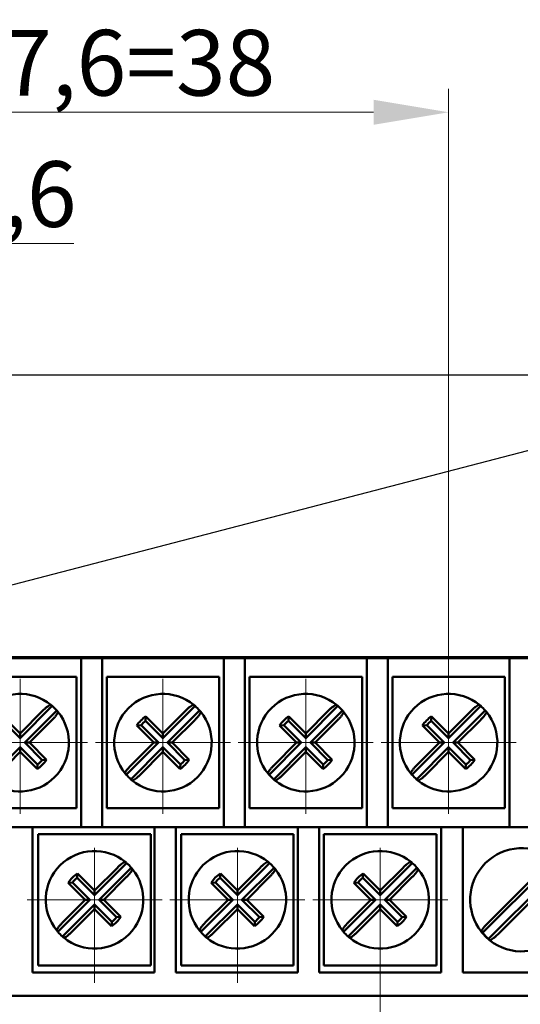
# Model space of a CAD drawing. Units: millimetres. Extents: x 2171 to 3046, y 1134 to 1431.
# Drawn here: x 2711 to 2737, y 1313 to 1365 of the extents above; entities that cross this region are included whole.
import ezdxf
from ezdxf.lldxf.tags import DXFTag

# ---------------------------------------------------------------- set-up
doc = ezdxf.new("R2010")
doc.units = ezdxf.units.MM
doc.linetypes.add('CENTER', pattern=[10.16, 6.35, -1.27, 1.27, -1.27])
for name, color, linetype, lineweight in [('help', 4, 'New Line1', 25), ('main', 5, 'Continuous', 50), ('size', 7, 'Continuous', 20), ('ОСЕВЫЕ', 1, 'CENTER', 15)]:
    doc.layers.add(name, color=color, linetype=linetype, lineweight=lineweight)
doc.styles.add('GOST', font='GOST.shx', dxfattribs={"width": 0.8, "oblique": 15})
tags = doc.linetypes.add('New Line1', pattern=[0.8, 0.5, -0.3]).pattern_tags.tags
tags[6:7] = [DXFTag(74, 4), DXFTag(75, 0), DXFTag(340, '0'), DXFTag(46, 1.0), DXFTag(50, 0.0), DXFTag(44, 0.0), DXFTag(45, 0.0)]
tags[4:5] = [DXFTag(74, 4), DXFTag(75, 0), DXFTag(340, '0'), DXFTag(46, 1.0), DXFTag(50, 0.0), DXFTag(44, 0.0), DXFTag(45, 0.0)]
doc.dimstyles.new('GOST', dxfattribs={"dimscale": 0, "dimtxt": 3.5, "dimasz": 4, "dimexe": 1.25, "dimexo": 0, "dimtad": 1, "dimdec": 1, "dimrnd": 0.5, "dimtxsty": 'GOST', "dimcen": 5, "dimclrd": 256, "dimclre": 256, "dimclrt": 256, "dimadec": 1, "dimazin": 2, "dimtfac": 1, "dimtdec": 4, "dimtmove": 0, "dimatfit": 3, "dimfxl": 0, "dimtolj": 1, "dimtzin": 0, "dimlwd": -1, "dimlwe": -1, "dimarcsym": 0})

# ---------------------------------------------------------------- blocks, each defined once
blk = doc.blocks.new('*D68')
at = {"layer": 'Defpoints', "color": 0}
for p in [(2733.646, 1360.465), (2695.546, 1330.265), (2733.646, 1330.265)]:
    blk.add_point(p, dxfattribs=at)
at = {"layer": 'size', "ltscale": 5}
for p, q in [((2695.546, 1330.265), (2695.546, 1361.715)), ((2733.646, 1330.265), (2733.646, 1361.715)), ((2699.546, 1360.465), (2729.646, 1360.465))]:
    blk.add_line(p, q, dxfattribs=at)
at = {"layer": 'size'}
for points in [[(2699.546, 1361.132), (2699.546, 1359.799), (2695.546, 1360.465)], [(2729.646, 1359.799), (2729.646, 1361.132), (2733.646, 1360.465)]]:
    blk.add_solid(points, dxfattribs=at)
at = {"layer": 'size', "linetype": 'ByBlock', "insert": (2714.596, 1363.103), "char_height": 3.5, "attachment_point": 5, "style": 'GOST'}
blk.add_mtext('\\A1;5х7,6=38', dxfattribs=at)
blk = doc.blocks.new('*D70')
at = {"layer": 'Defpoints', "color": 0}
for p in [(2691.896, 1314.615), (2729.996, 1314.065), (2729.996, 1207.446)]:
    blk.add_point(p, dxfattribs=at)
at = {"layer": 'size'}
for p, q in [((2691.896, 1314.615), (2691.896, 1206.196)), ((2729.996, 1314.065), (2729.996, 1206.196)), ((2695.896, 1207.446), (2725.996, 1207.446))]:
    blk.add_line(p, q, dxfattribs=at)
for points in [[(2695.896, 1208.112), (2695.896, 1206.779), (2691.896, 1207.446)], [(2725.996, 1206.779), (2725.996, 1208.112), (2729.996, 1207.446)]]:
    blk.add_solid(points, dxfattribs=at)
at = {"layer": 'size', "linetype": 'ByBlock', "insert": (2710.946, 1210.083), "char_height": 3.5, "attachment_point": 5, "style": 'GOST'}
blk.add_mtext('5х7,6=38', dxfattribs=at)
blk = doc.blocks.new('_Oblique')
at = {"color": 0, "linetype": 'ByBlock', "lineweight": -2}
blk.add_line((-0.5, -0.5), (0.5, 0.5), dxfattribs=at)
blk = doc.blocks.new('*D107')
at = {"layer": 'Defpoints', "color": 0}
for p in [(2703.166, 1353.465), (2695.546, 1330.265), (2703.166, 1330.265)]:
    blk.add_point(p, dxfattribs=at)
at = {"layer": 'size', "ltscale": 5}
for p, q in [((2695.546, 1330.265), (2695.546, 1354.715)), ((2703.166, 1330.265), (2703.166, 1354.715)), ((2695.546, 1353.465), (2699.166, 1353.465)), ((2703.166, 1353.465), (2713.651, 1353.465))]:
    blk.add_line(p, q, dxfattribs=at)
at = {"layer": 'size'}
blk.add_solid([(2699.166, 1352.799), (2699.166, 1354.132), (2703.166, 1353.465)], dxfattribs=at)
at = {"layer": 'size', "xscale": 4, "yscale": 4, "zscale": 4, "rotation": 180}
blk.add_blockref('_Oblique', (2695.546, 1353.465), dxfattribs=at)
at = {"layer": 'size', "linetype": 'ByBlock', "insert": (2710.483, 1356.103), "char_height": 3.5, "attachment_point": 5, "style": 'GOST'}
blk.add_mtext('\\A1;7,6', dxfattribs=at)

msp = doc.modelspace()

# ---------------------------------------------------------------- linework, layer by layer
at = {"color": 7, "linetype": 'Continuous', "lineweight": 15}
msp.add_line((2741.096, 1331.465), (2684.596, 1331.465), dxfattribs=at)
at = {"layer": 'help', "ltscale": 5}
msp.add_line((2684.746, 1346.465), (2740.946, 1346.465), dxfattribs=at)
at = {"layer": 'help', "linetype": 'ByBlock'}
msp.add_line((2746.198, 1344.588), (2688.498, 1329.584), dxfattribs=at)
at = {"layer": 'main'}
for p, q in [((2714.036, 1331.365), (2707.536, 1331.365)), ((2714.036, 1331.365), (2715.156, 1331.365)), ((2714.036, 1330.365), (2714.036, 1331.365)), ((2715.156, 1331.365), (2715.156, 1330.365)), ((2721.656, 1331.365), (2715.156, 1331.365)), ((2721.656, 1331.365), (2722.776, 1331.365)), ((2721.656, 1330.365), (2721.656, 1331.365)), ((2722.776, 1331.365), (2722.776, 1330.365)), ((2729.276, 1331.365), (2722.776, 1331.365)), ((2729.276, 1331.365), (2730.396, 1331.365)), ((2729.276, 1330.365), (2729.276, 1331.365)), ((2730.396, 1331.365), (2730.396, 1330.365)), ((2736.896, 1331.365), (2730.396, 1331.365)), ((2736.896, 1331.365), (2740.696, 1331.365)), ((2736.896, 1330.365), (2736.896, 1331.365)), ((2713.786, 1330.365), (2707.786, 1330.365)), ((2713.786, 1323.365), (2713.786, 1330.365)), ((2714.036, 1322.365), (2714.036, 1330.365)), ((2715.156, 1330.365), (2715.156, 1322.365)), ((2715.406, 1330.365), (2715.406, 1323.365)), ((2721.406, 1330.365), (2715.406, 1330.365)), ((2721.406, 1323.365), (2721.406, 1330.365)), ((2721.656, 1322.365), (2721.656, 1330.365)), ((2722.776, 1330.365), (2722.776, 1322.365)), ((2729.026, 1330.365), (2723.026, 1330.365)), ((2723.026, 1330.365), (2723.026, 1323.365)), ((2729.026, 1323.365), (2729.026, 1330.365)), ((2729.276, 1322.365), (2729.276, 1330.365)), ((2730.396, 1330.365), (2730.396, 1322.365)), ((2736.646, 1330.365), (2730.646, 1330.365)), ((2730.646, 1330.365), (2730.646, 1323.365)), ((2736.646, 1323.365), (2736.646, 1330.365)), ((2736.896, 1322.365), (2736.896, 1330.365)), ((2712.497, 1328.823), (2710.786, 1327.111)), ((2720.117, 1328.823), (2718.406, 1327.111)), ((2727.737, 1328.823), (2726.026, 1327.111)), ((2735.357, 1328.823), (2733.646, 1327.111)), ((2712.002, 1328.577), (2710.786, 1327.36)), ((2711.031, 1326.865), (2712.743, 1328.577)), ((2719.622, 1328.577), (2718.406, 1327.36)), ((2718.651, 1326.865), (2720.363, 1328.577)), ((2727.242, 1328.577), (2726.026, 1327.36)), ((2726.271, 1326.865), (2727.983, 1328.577)), ((2734.862, 1328.577), (2733.646, 1327.36)), ((2733.891, 1326.865), (2735.603, 1328.577)), ((2710.786, 1327.111), (2709.859, 1328.037)), ((2710.786, 1327.36), (2709.878, 1328.268)), ((2711.281, 1326.865), (2712.497, 1328.082)), ((2717.234, 1327.792), (2717.003, 1327.773)), ((2717.003, 1327.773), (2717.911, 1326.865)), ((2717.234, 1327.792), (2718.16, 1326.865)), ((2717.479, 1328.037), (2717.498, 1328.268)), ((2718.406, 1327.111), (2717.479, 1328.037)), ((2718.406, 1327.36), (2717.498, 1328.268)), ((2718.901, 1326.865), (2720.117, 1328.082)), ((2724.854, 1327.792), (2724.623, 1327.773)), ((2724.623, 1327.773), (2725.531, 1326.865)), ((2724.854, 1327.792), (2725.78, 1326.865)), ((2725.099, 1328.037), (2725.118, 1328.268)), ((2726.026, 1327.111), (2725.099, 1328.037)), ((2726.026, 1327.36), (2725.118, 1328.268)), ((2726.521, 1326.865), (2727.737, 1328.082)), ((2732.474, 1327.792), (2732.243, 1327.773)), ((2732.243, 1327.773), (2733.151, 1326.865)), ((2732.474, 1327.792), (2733.4, 1326.865)), ((2732.719, 1328.037), (2732.738, 1328.268)), ((2733.646, 1327.111), (2732.719, 1328.037)), ((2733.646, 1327.36), (2732.738, 1328.268)), ((2734.141, 1326.865), (2735.357, 1328.082)), ((2710.786, 1327.111), (2710.786, 1327.36)), ((2718.406, 1327.111), (2718.406, 1327.36)), ((2726.026, 1327.111), (2726.026, 1327.36)), ((2733.646, 1327.111), (2733.646, 1327.36)), ((2711.031, 1326.865), (2711.281, 1326.865)), ((2711.958, 1325.939), (2711.031, 1326.865)), ((2712.188, 1325.958), (2711.281, 1326.865)), ((2718.16, 1326.865), (2716.449, 1325.154)), ((2717.911, 1326.865), (2716.694, 1325.649)), ((2718.16, 1326.865), (2717.911, 1326.865)), ((2718.651, 1326.865), (2718.901, 1326.865)), ((2719.578, 1325.939), (2718.651, 1326.865)), ((2719.808, 1325.958), (2718.901, 1326.865)), ((2725.78, 1326.865), (2724.069, 1325.154)), ((2725.531, 1326.865), (2724.314, 1325.649)), ((2725.78, 1326.865), (2725.531, 1326.865)), ((2726.271, 1326.865), (2726.521, 1326.865)), ((2727.198, 1325.939), (2726.271, 1326.865)), ((2727.428, 1325.958), (2726.521, 1326.865)), ((2733.4, 1326.865), (2731.688, 1325.154)), ((2733.151, 1326.865), (2731.934, 1325.649)), ((2733.4, 1326.865), (2733.151, 1326.865)), ((2733.891, 1326.865), (2734.141, 1326.865)), ((2734.818, 1325.939), (2733.891, 1326.865)), ((2735.048, 1325.958), (2734.141, 1326.865)), ((2709.074, 1324.908), (2710.786, 1326.62)), ((2709.569, 1325.154), (2710.786, 1326.37)), ((2710.786, 1326.62), (2710.786, 1326.37)), ((2710.786, 1326.62), (2711.712, 1325.693)), ((2710.786, 1326.37), (2711.693, 1325.463)), ((2716.694, 1324.908), (2718.406, 1326.62)), ((2717.189, 1325.154), (2718.406, 1326.37)), ((2718.406, 1326.62), (2718.406, 1326.37)), ((2718.406, 1326.62), (2719.332, 1325.693)), ((2718.406, 1326.37), (2719.313, 1325.463)), ((2724.314, 1324.908), (2726.026, 1326.62)), ((2724.809, 1325.154), (2726.026, 1326.37)), ((2726.026, 1326.62), (2726.026, 1326.37)), ((2726.026, 1326.62), (2726.952, 1325.693)), ((2726.026, 1326.37), (2726.933, 1325.463)), ((2731.934, 1324.908), (2733.646, 1326.62)), ((2732.429, 1325.154), (2733.646, 1326.37)), ((2733.646, 1326.62), (2733.646, 1326.37)), ((2733.646, 1326.62), (2734.572, 1325.693)), ((2733.646, 1326.37), (2734.553, 1325.463)), ((2711.712, 1325.693), (2711.693, 1325.463)), ((2711.958, 1325.939), (2712.188, 1325.958)), ((2719.332, 1325.693), (2719.313, 1325.463)), ((2719.578, 1325.939), (2719.808, 1325.958)), ((2726.952, 1325.693), (2726.933, 1325.463)), ((2727.198, 1325.939), (2727.428, 1325.958)), ((2734.572, 1325.693), (2734.553, 1325.463)), ((2734.818, 1325.939), (2735.048, 1325.958)), ((2707.786, 1323.365), (2713.786, 1323.365)), ((2715.406, 1323.365), (2721.406, 1323.365)), ((2723.026, 1323.365), (2729.026, 1323.365)), ((2730.646, 1323.365), (2736.646, 1323.365)), ((2710.296, 1322.365), (2711.446, 1322.365)), ((2711.446, 1322.365), (2711.446, 1321.365)), ((2717.946, 1322.365), (2711.446, 1322.365)), ((2711.756, 1321.99), (2711.756, 1314.99)), ((2717.756, 1321.99), (2711.756, 1321.99)), ((2717.756, 1314.99), (2717.756, 1321.99)), ((2717.946, 1322.365), (2719.096, 1322.365)), ((2717.946, 1321.365), (2717.946, 1322.365)), ((2719.096, 1322.365), (2719.096, 1321.365)), ((2725.596, 1322.365), (2719.096, 1322.365)), ((2725.376, 1321.99), (2719.376, 1321.99)), ((2719.376, 1321.99), (2719.376, 1314.99)), ((2725.376, 1314.99), (2725.376, 1321.99)), ((2725.596, 1322.365), (2726.746, 1322.365)), ((2725.596, 1321.365), (2725.596, 1322.365)), ((2726.746, 1322.365), (2726.746, 1321.365)), ((2733.246, 1322.365), (2726.746, 1322.365)), ((2726.996, 1321.99), (2726.996, 1314.99)), ((2732.996, 1321.99), (2726.996, 1321.99)), ((2732.996, 1314.99), (2732.996, 1321.99)), ((2733.246, 1321.365), (2733.246, 1322.365)), ((2733.246, 1322.365), (2734.396, 1322.365)), ((2734.396, 1322.365), (2734.396, 1321.365)), ((2740.696, 1322.365), (2734.396, 1322.365)), ((2711.446, 1321.365), (2711.446, 1314.615)), ((2717.946, 1314.615), (2717.946, 1321.365)), ((2719.096, 1321.365), (2719.096, 1314.615)), ((2725.596, 1314.615), (2725.596, 1321.365)), ((2726.746, 1321.365), (2726.746, 1314.615)), ((2733.246, 1314.615), (2733.246, 1321.365)), ((2734.396, 1321.365), (2734.396, 1314.615)), ((2716.467, 1320.448), (2714.756, 1318.736)), ((2724.087, 1320.448), (2722.376, 1318.736)), ((2731.707, 1320.448), (2729.996, 1318.736)), ((2739.315, 1320.576), (2735.46, 1316.721)), ((2713.829, 1319.662), (2713.848, 1319.893)), ((2714.756, 1318.985), (2713.848, 1319.893)), ((2715.972, 1320.202), (2714.756, 1318.985)), ((2715.001, 1318.49), (2716.713, 1320.202)), ((2721.449, 1319.662), (2721.468, 1319.893)), ((2722.376, 1318.985), (2721.468, 1319.893)), ((2723.592, 1320.202), (2722.376, 1318.985)), ((2722.621, 1318.49), (2724.333, 1320.202)), ((2729.069, 1319.662), (2729.088, 1319.893)), ((2729.996, 1318.985), (2729.088, 1319.893)), ((2731.212, 1320.202), (2729.996, 1318.985)), ((2730.241, 1318.49), (2731.953, 1320.202)), ((2738.828, 1320.339), (2735.697, 1317.208)), ((2735.776, 1316.404), (2739.632, 1320.26)), ((2713.584, 1319.417), (2713.353, 1319.398)), ((2713.353, 1319.398), (2714.261, 1318.49)), ((2713.584, 1319.417), (2714.51, 1318.49)), ((2714.756, 1318.736), (2713.829, 1319.662)), ((2715.251, 1318.49), (2716.467, 1319.707)), ((2721.204, 1319.417), (2720.973, 1319.398)), ((2720.973, 1319.398), (2721.881, 1318.49)), ((2721.204, 1319.417), (2722.13, 1318.49)), ((2722.376, 1318.736), (2721.449, 1319.662)), ((2722.871, 1318.49), (2724.087, 1319.707)), ((2728.824, 1319.417), (2728.593, 1319.398)), ((2728.593, 1319.398), (2729.501, 1318.49)), ((2728.824, 1319.417), (2729.75, 1318.49)), ((2729.996, 1318.736), (2729.069, 1319.662)), ((2730.491, 1318.49), (2731.707, 1319.707)), ((2736.263, 1316.642), (2739.394, 1319.773)), ((2714.756, 1318.736), (2714.756, 1318.985)), ((2722.376, 1318.736), (2722.376, 1318.985)), ((2729.996, 1318.736), (2729.996, 1318.985)), ((2714.51, 1318.49), (2712.798, 1316.779)), ((2714.261, 1318.49), (2713.044, 1317.274)), ((2714.51, 1318.49), (2714.261, 1318.49)), ((2715.001, 1318.49), (2715.251, 1318.49)), ((2715.928, 1317.564), (2715.001, 1318.49)), ((2716.158, 1317.583), (2715.251, 1318.49)), ((2722.13, 1318.49), (2720.418, 1316.779)), ((2721.881, 1318.49), (2720.664, 1317.274)), ((2722.13, 1318.49), (2721.881, 1318.49)), ((2722.621, 1318.49), (2722.871, 1318.49)), ((2723.548, 1317.564), (2722.621, 1318.49)), ((2723.778, 1317.583), (2722.871, 1318.49)), ((2729.75, 1318.49), (2728.039, 1316.779)), ((2729.501, 1318.49), (2728.284, 1317.274)), ((2729.75, 1318.49), (2729.501, 1318.49)), ((2730.241, 1318.49), (2730.491, 1318.49)), ((2731.168, 1317.564), (2730.241, 1318.49)), ((2731.398, 1317.583), (2730.491, 1318.49)), ((2713.044, 1316.533), (2714.756, 1318.245)), ((2713.539, 1316.779), (2714.756, 1317.995)), ((2714.756, 1318.245), (2714.756, 1317.995)), ((2714.756, 1318.245), (2715.682, 1317.318)), ((2714.756, 1317.995), (2715.663, 1317.088)), ((2720.664, 1316.533), (2722.376, 1318.245)), ((2721.159, 1316.779), (2722.376, 1317.995)), ((2722.376, 1318.245), (2722.376, 1317.995)), ((2722.376, 1318.245), (2723.302, 1317.318)), ((2722.376, 1317.995), (2723.283, 1317.088)), ((2728.284, 1316.533), (2729.996, 1318.245)), ((2728.779, 1316.779), (2729.996, 1317.995)), ((2729.996, 1318.245), (2729.996, 1317.995)), ((2729.996, 1318.245), (2730.922, 1317.318)), ((2729.996, 1317.995), (2730.903, 1317.088)), ((2715.682, 1317.318), (2715.663, 1317.088)), ((2715.928, 1317.564), (2716.158, 1317.583)), ((2723.302, 1317.318), (2723.283, 1317.088)), ((2723.548, 1317.564), (2723.778, 1317.583)), ((2730.922, 1317.318), (2730.903, 1317.088)), ((2731.168, 1317.564), (2731.398, 1317.583)), ((2735.46, 1316.721), (2735.44, 1316.721)), ((2735.776, 1316.404), (2735.777, 1316.385)), ((2711.756, 1314.99), (2717.756, 1314.99)), ((2719.376, 1314.99), (2725.376, 1314.99)), ((2726.996, 1314.99), (2732.996, 1314.99)), ((2711.446, 1314.615), (2717.946, 1314.615)), ((2719.096, 1314.615), (2725.596, 1314.615)), ((2726.746, 1314.615), (2733.246, 1314.615)), ((2734.396, 1314.615), (2740.696, 1314.615)), ((2740.696, 1313.365), (2684.696, 1313.365))]:
    msp.add_line(p, q, dxfattribs=at)
for centre, radius, start, end in [((2710.786, 1326.865), 2.6, 50.7798, 219.2202), ((2718.406, 1326.865), 2.6, 50.7798, 219.2202), ((2726.026, 1326.865), 2.6, 50.7798, 219.2202), ((2733.646, 1326.865), 2.6, 50.7798, 219.2202), ((2710.786, 1326.865), 2.6, 48.8301, 50.7798), ((2710.786, 1326.865), 2.6, 41.1699, 48.8301), ((2718.406, 1326.865), 2.6, 48.8301, 50.7798), ((2718.406, 1326.865), 2.6, 41.1699, 48.8301), ((2726.026, 1326.865), 2.6, 48.8301, 50.7798), ((2726.026, 1326.865), 2.6, 41.1699, 48.8301), ((2733.646, 1326.865), 2.6, 48.8301, 50.7798), ((2733.646, 1326.865), 2.6, 41.1699, 48.8301), ((2710.786, 1326.865), 2.6, 230.7798, 39.2202), ((2710.786, 1326.865), 2.6, 39.2202, 41.1699), ((2718.406, 1326.865), 2.6, 230.7798, 39.2202), ((2718.406, 1326.865), 2.6, 39.2202, 41.1699), ((2726.026, 1326.865), 2.6, 230.7798, 39.2202), ((2726.026, 1326.865), 2.6, 39.2202, 41.1699), ((2733.646, 1326.865), 2.6, 230.7798, 39.2202), ((2733.646, 1326.865), 2.6, 39.2202, 41.1699), ((2718.406, 1326.865), 1.67, 122.9031, 147.0969), ((2718.406, 1326.865), 1.494, 128.3235, 141.6765), ((2726.026, 1326.865), 1.67, 122.9031, 147.0969), ((2726.026, 1326.865), 1.494, 128.3235, 141.6765), ((2733.646, 1326.865), 1.67, 122.9031, 147.0969), ((2733.646, 1326.865), 1.494, 128.3235, 141.6765), ((2710.786, 1326.865), 1.67, 302.9031, 327.0969), ((2710.786, 1326.865), 1.494, 308.3235, 321.6765), ((2718.406, 1326.865), 1.67, 302.9031, 327.0969), ((2718.406, 1326.865), 1.494, 308.3235, 321.6765), ((2726.026, 1326.865), 1.67, 302.9031, 327.0969), ((2726.026, 1326.865), 1.494, 308.3235, 321.6765), ((2733.646, 1326.865), 1.67, 302.9031, 327.0969), ((2733.646, 1326.865), 1.494, 308.3235, 321.6765), ((2718.406, 1326.865), 2.6, 219.2202, 221.1699), ((2718.406, 1326.865), 2.6, 221.1699, 228.8301), ((2726.026, 1326.865), 2.6, 219.2202, 221.1699), ((2726.026, 1326.865), 2.6, 221.1699, 228.8301), ((2733.646, 1326.865), 2.6, 219.2202, 221.1699), ((2733.646, 1326.865), 2.6, 221.1699, 228.8301), ((2718.406, 1326.865), 2.6, 228.8301, 230.7798), ((2726.026, 1326.865), 2.6, 228.8301, 230.7798), ((2733.646, 1326.865), 2.6, 228.8301, 230.7798), ((2714.756, 1318.49), 2.6, 50.7798, 219.2202), ((2722.376, 1318.49), 2.6, 50.7798, 219.2202), ((2729.996, 1318.49), 2.6, 50.7798, 219.2202), ((2737.546, 1318.49), 2.75, 51.5111, 218.4889), ((2714.756, 1318.49), 2.6, 48.8301, 50.7798), ((2714.756, 1318.49), 2.6, 41.1699, 48.8301), ((2722.376, 1318.49), 2.6, 48.8301, 50.7798), ((2722.376, 1318.49), 2.6, 41.1699, 48.8301), ((2729.996, 1318.49), 2.6, 48.8301, 50.7798), ((2729.996, 1318.49), 2.6, 41.1699, 48.8301), ((2714.756, 1318.49), 2.6, 230.7798, 39.2202), ((2714.756, 1318.49), 1.67, 122.9031, 147.0969), ((2714.756, 1318.49), 2.6, 39.2202, 41.1699), ((2722.376, 1318.49), 2.6, 230.7798, 39.2202), ((2722.376, 1318.49), 1.67, 122.9031, 147.0969), ((2722.376, 1318.49), 2.6, 39.2202, 41.1699), ((2729.996, 1318.49), 2.6, 230.7798, 39.2202), ((2729.996, 1318.49), 1.67, 122.9031, 147.0969), ((2729.996, 1318.49), 2.6, 39.2202, 41.1699), ((2737.546, 1318.49), 2.75, 231.5111, 38.4889), ((2714.756, 1318.49), 1.494, 128.3235, 141.6765), ((2722.376, 1318.49), 1.494, 128.3235, 141.6765), ((2729.996, 1318.49), 1.494, 128.3235, 141.6765), ((2714.756, 1318.49), 1.67, 302.9031, 327.0969), ((2714.756, 1318.49), 1.494, 308.3235, 321.6765), ((2722.376, 1318.49), 1.67, 302.9031, 327.0969), ((2722.376, 1318.49), 1.494, 308.3235, 321.6765), ((2729.996, 1318.49), 1.67, 302.9031, 327.0969), ((2729.996, 1318.49), 1.494, 308.3235, 321.6765), ((2714.756, 1318.49), 2.6, 219.2202, 221.1699), ((2714.756, 1318.49), 2.6, 221.1699, 228.8301), ((2722.376, 1318.49), 2.6, 219.2202, 221.1699), ((2722.376, 1318.49), 2.6, 221.1699, 228.8301), ((2729.996, 1318.49), 2.6, 219.2202, 221.1699), ((2729.996, 1318.49), 2.6, 221.1699, 228.8301), ((2737.546, 1318.49), 2.75, 218.4889, 220.0339), ((2714.756, 1318.49), 2.6, 228.8301, 230.7798), ((2722.376, 1318.49), 2.6, 228.8301, 230.7798), ((2729.996, 1318.49), 2.6, 228.8301, 230.7798), ((2737.546, 1318.49), 2.75, 220.0339, 229.9661), ((2737.546, 1318.49), 2.736, 220.3101, 229.6899), ((2737.546, 1318.49), 2.75, 229.9661, 231.5111)]:
    msp.add_arc(centre, radius, start, end, dxfattribs=at)
for points, knots in [([(2712.43, 1328.88), (2712.418, 1328.882), (2712.394, 1328.887), (2712.31, 1328.841), (2712.202, 1328.761), (2712.093, 1328.666), (2712.027, 1328.601), (2712.002, 1328.577)], [0, 0, 0, 0, 0.216574, 0.433079, 0.651196, 0.869988, 1, 1, 1, 1]), ([(2720.05, 1328.88), (2720.038, 1328.882), (2720.014, 1328.887), (2719.93, 1328.841), (2719.822, 1328.761), (2719.713, 1328.666), (2719.647, 1328.601), (2719.622, 1328.577)], [0, 0, 0, 0, 0.216573, 0.433079, 0.651198, 0.869987, 1, 1, 1, 1]), ([(2727.67, 1328.88), (2727.658, 1328.882), (2727.634, 1328.887), (2727.55, 1328.841), (2727.442, 1328.761), (2727.333, 1328.666), (2727.267, 1328.601), (2727.242, 1328.577)], [0, 0, 0, 0, 0.216573, 0.433076, 0.651195, 0.869987, 1, 1, 1, 1]), ([(2735.29, 1328.88), (2735.278, 1328.882), (2735.254, 1328.887), (2735.171, 1328.841), (2735.062, 1328.761), (2734.954, 1328.666), (2734.887, 1328.601), (2734.862, 1328.577)], [0, 0, 0, 0, 0.216318, 0.43282, 0.650938, 0.869726, 1, 1, 1, 1]), ([(2712.497, 1328.082), (2712.537, 1328.124), (2712.618, 1328.207), (2712.716, 1328.327), (2712.783, 1328.426), (2712.809, 1328.486), (2712.802, 1328.503), (2712.8, 1328.509)], [0, 0, 0, 0, 0.216018, 0.431946, 0.650024, 0.868797, 1, 1, 1, 1]), ([(2720.117, 1328.082), (2720.157, 1328.124), (2720.238, 1328.207), (2720.336, 1328.327), (2720.403, 1328.426), (2720.429, 1328.486), (2720.422, 1328.503), (2720.42, 1328.509)], [0, 0, 0, 0, 0.216021, 0.431945, 0.650024, 0.868797, 1, 1, 1, 1]), ([(2727.737, 1328.082), (2727.777, 1328.124), (2727.858, 1328.207), (2727.956, 1328.327), (2728.023, 1328.426), (2728.049, 1328.486), (2728.042, 1328.503), (2728.04, 1328.509)], [0, 0, 0, 0, 0.2160208, 0.431945, 0.6500248, 0.8687973, 1, 1, 1, 1]), ([(2735.357, 1328.082), (2735.367, 1328.092), (2735.416, 1328.142), (2735.502, 1328.235), (2735.593, 1328.35), (2735.652, 1328.444), (2735.668, 1328.493), (2735.662, 1328.506), (2735.66, 1328.509)], [0, 0, 0, 0, 0.051766, 0.263368, 0.479314, 0.697685, 0.916286, 1, 1, 1, 1]), ([(2716.694, 1325.649), (2716.654, 1325.607), (2716.574, 1325.524), (2716.476, 1325.404), (2716.409, 1325.305), (2716.383, 1325.244), (2716.389, 1325.228), (2716.391, 1325.221)], [0, 0, 0, 0, 0.2160272, 0.4319475, 0.6500253, 0.8687975, 1, 1, 1, 1]), ([(2716.762, 1324.851), (2716.774, 1324.849), (2716.797, 1324.844), (2716.881, 1324.89), (2716.989, 1324.97), (2717.098, 1325.065), (2717.164, 1325.129), (2717.189, 1325.154)], [0, 0, 0, 0, 0.216572, 0.433074, 0.651191, 0.869981, 1, 1, 1, 1]), ([(2724.314, 1325.649), (2724.274, 1325.607), (2724.194, 1325.524), (2724.096, 1325.404), (2724.029, 1325.305), (2724.003, 1325.244), (2724.009, 1325.228), (2724.011, 1325.221)], [0, 0, 0, 0, 0.216027, 0.431945, 0.650025, 0.868797, 1, 1, 1, 1]), ([(2724.382, 1324.851), (2724.394, 1324.849), (2724.417, 1324.844), (2724.501, 1324.89), (2724.609, 1324.97), (2724.718, 1325.065), (2724.784, 1325.129), (2724.809, 1325.154)], [0, 0, 0, 0, 0.216572, 0.433074, 0.651191, 0.869981, 1, 1, 1, 1]), ([(2731.934, 1325.649), (2731.924, 1325.639), (2731.875, 1325.589), (2731.79, 1325.496), (2731.698, 1325.38), (2731.639, 1325.287), (2731.623, 1325.238), (2731.63, 1325.225), (2731.631, 1325.221)], [0, 0, 0, 0, 0.051772, 0.263372, 0.479315, 0.697685, 0.916286, 1, 1, 1, 1]), ([(2732.002, 1324.851), (2732.014, 1324.849), (2732.037, 1324.844), (2732.121, 1324.89), (2732.229, 1324.97), (2732.338, 1325.064), (2732.404, 1325.129), (2732.429, 1325.154)], [0, 0, 0, 0, 0.216319, 0.432815, 0.650933, 0.869726, 1, 1, 1, 1]), ([(2716.4, 1320.505), (2716.388, 1320.507), (2716.364, 1320.512), (2716.28, 1320.466), (2716.172, 1320.386), (2716.063, 1320.291), (2715.997, 1320.226), (2715.972, 1320.202)], [0, 0, 0, 0, 0.216573, 0.433076, 0.651193, 0.869984, 1, 1, 1, 1]), ([(2724.02, 1320.505), (2724.008, 1320.507), (2723.984, 1320.512), (2723.9, 1320.466), (2723.792, 1320.386), (2723.683, 1320.291), (2723.617, 1320.226), (2723.592, 1320.202)], [0, 0, 0, 0, 0.216573, 0.433076, 0.651193, 0.869984, 1, 1, 1, 1]), ([(2731.64, 1320.505), (2731.628, 1320.507), (2731.604, 1320.512), (2731.521, 1320.466), (2731.412, 1320.386), (2731.304, 1320.291), (2731.237, 1320.226), (2731.212, 1320.202)], [0, 0, 0, 0, 0.216318, 0.432816, 0.650933, 0.86972, 1, 1, 1, 1]), ([(2716.467, 1319.707), (2716.507, 1319.749), (2716.588, 1319.832), (2716.686, 1319.952), (2716.753, 1320.051), (2716.779, 1320.111), (2716.772, 1320.128), (2716.77, 1320.134)], [0, 0, 0, 0, 0.216021, 0.431942, 0.650026, 0.8688, 1, 1, 1, 1]), ([(2724.087, 1319.707), (2724.127, 1319.749), (2724.208, 1319.832), (2724.306, 1319.952), (2724.373, 1320.051), (2724.399, 1320.111), (2724.392, 1320.128), (2724.39, 1320.134)], [0, 0, 0, 0, 0.216019, 0.431941, 0.650025, 0.8688, 1, 1, 1, 1]), ([(2731.707, 1319.707), (2731.717, 1319.717), (2731.766, 1319.767), (2731.852, 1319.86), (2731.943, 1319.975), (2732.002, 1320.069), (2732.018, 1320.118), (2732.012, 1320.131), (2732.01, 1320.134)], [0, 0, 0, 0, 0.0517658, 0.2633662, 0.47931, 0.6976856, 0.9162875, 1, 1, 1, 1]), ([(2713.044, 1317.274), (2713.004, 1317.232), (2712.924, 1317.149), (2712.826, 1317.029), (2712.759, 1316.93), (2712.733, 1316.869), (2712.739, 1316.853), (2712.741, 1316.846)], [0, 0, 0, 0, 0.216019, 0.431946, 0.650025, 0.8688, 1, 1, 1, 1]), ([(2720.664, 1317.274), (2720.624, 1317.232), (2720.544, 1317.149), (2720.446, 1317.029), (2720.379, 1316.93), (2720.353, 1316.869), (2720.359, 1316.853), (2720.361, 1316.846)], [0, 0, 0, 0, 0.216021, 0.431948, 0.650026, 0.8688, 1, 1, 1, 1]), ([(2728.284, 1317.274), (2728.274, 1317.264), (2728.225, 1317.214), (2728.14, 1317.121), (2728.048, 1317.005), (2727.989, 1316.912), (2727.973, 1316.863), (2727.98, 1316.85), (2727.981, 1316.846)], [0, 0, 0, 0, 0.051766, 0.263368, 0.479315, 0.697686, 0.916287, 1, 1, 1, 1]), ([(2713.112, 1316.476), (2713.124, 1316.474), (2713.147, 1316.469), (2713.231, 1316.515), (2713.339, 1316.595), (2713.448, 1316.69), (2713.514, 1316.755), (2713.539, 1316.779)], [0, 0, 0, 0, 0.216573, 0.433076, 0.651193, 0.869984, 1, 1, 1, 1]), ([(2720.732, 1316.476), (2720.744, 1316.474), (2720.767, 1316.469), (2720.851, 1316.515), (2720.959, 1316.595), (2721.068, 1316.69), (2721.134, 1316.755), (2721.159, 1316.779)], [0, 0, 0, 0, 0.216573, 0.433076, 0.651193, 0.869984, 1, 1, 1, 1]), ([(2728.352, 1316.476), (2728.364, 1316.474), (2728.387, 1316.469), (2728.471, 1316.515), (2728.579, 1316.595), (2728.688, 1316.689), (2728.754, 1316.754), (2728.779, 1316.779)], [0, 0, 0, 0, 0.216318, 0.432817, 0.650934, 0.86972, 1, 1, 1, 1]), ([(2735.697, 1317.208), (2735.688, 1317.198), (2735.639, 1317.149), (2735.554, 1317.056), (2735.461, 1316.94), (2735.401, 1316.846), (2735.385, 1316.796), (2735.391, 1316.783), (2735.393, 1316.779)], [0, 0, 0, 0, 0.048602, 0.260523, 0.477082, 0.696081, 0.915045, 1, 1, 1, 1]), ([(2735.834, 1316.338), (2735.846, 1316.336), (2735.87, 1316.331), (2735.954, 1316.378), (2736.063, 1316.458), (2736.172, 1316.552), (2736.238, 1316.618), (2736.263, 1316.642)], [0, 0, 0, 0, 0.21613, 0.432426, 0.650691, 0.870015, 1, 1, 1, 1])]:
    msp.add_open_spline(points, degree=3, knots=knots, dxfattribs=at)
at = {"layer": 'ОСЕВЫЕ', "ltscale": 5}
for p, q in [((2710.786, 1323.065), (2710.786, 1330.265)), ((2718.406, 1323.065), (2718.406, 1330.265)), ((2726.026, 1323.065), (2726.026, 1330.265)), ((2733.646, 1323.065), (2733.646, 1330.265)), ((2707.186, 1326.865), (2714.386, 1326.865)), ((2714.806, 1326.865), (2722.006, 1326.865)), ((2722.426, 1326.865), (2729.626, 1326.865)), ((2730.046, 1326.865), (2737.246, 1326.865)), ((2714.756, 1314.065), (2714.756, 1321.265)), ((2722.376, 1314.065), (2722.376, 1321.265)), ((2729.996, 1314.065), (2729.996, 1321.265)), ((2711.156, 1318.49), (2718.356, 1318.49)), ((2718.776, 1318.49), (2725.976, 1318.49)), ((2726.396, 1318.49), (2733.596, 1318.49))]:
    msp.add_line(p, q, dxfattribs=at)

# ---------------------------------------------------------------- dimensions: what is measured, and where the dimension line sits
at = {"layer": 'size', "ltscale": 5}
dim = msp.add_linear_dim(base=(2733.646, 1360.465), p1=(2695.546, 1330.265), p2=(2733.646, 1330.265), text='5х7,6=<>', dimstyle='GOST', override={"dimscale": 1, "dimtxsty": 'GOST'}, dxfattribs=at)
dim.commit()
dim.dimension.update_dxf_attribs({"geometry": '*D68', "text_midpoint": (2714.596, 1363.103)})
at = {"layer": 'size', "linetype": 'ByBlock', "ltscale": 5}
dim = msp.add_linear_dim(base=(2703.166, 1353.465), p1=(2695.546, 1330.265), p2=(2703.166, 1330.265), dimstyle='GOST', override={"dimscale": 1, "dimrnd": 0, "dimtxsty": 'GOST', "dimblk1": 'Oblique', "dimsah": 1}, dxfattribs=at)
dim.commit()
dim.dimension.update_dxf_attribs({"geometry": '*D107', "text_midpoint": (2710.483, 1353.465), "dimtype": 160})
at = {"layer": 'size'}
dim = msp.add_linear_dim(base=(2729.996, 1207.446), p1=(2691.896, 1314.615), p2=(2729.996, 1314.065), text='5х7,6=<>', dimstyle='GOST', override={"dimscale": 1, "dimlfac": 1, "dimtxsty": 'GOST', "dimsah": 1, "dimtolj": 0}, dxfattribs=at)
dim.commit()
dim.dimension.update_dxf_attribs({"geometry": '*D70', "text_midpoint": (2710.946, 1210.083)})

doc.saveas('drawing.dxf')
